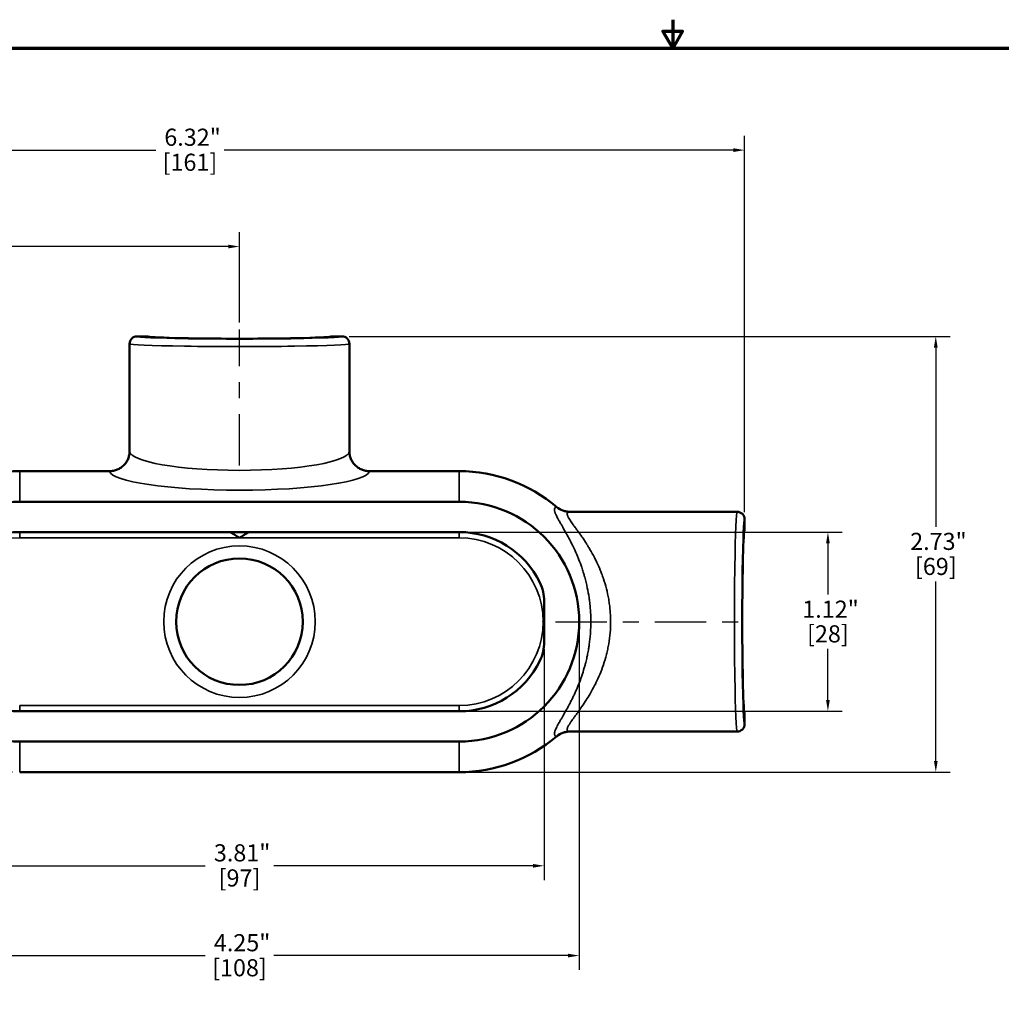
# Model space of a CAD drawing. Units: inches. Extents: x 0.1 to 15.6, y 0.1 to 12.
# Drawn here: x 3.8 to 9.9, y 5.9 to 12 of the extents above; entities that cross this region are included whole.
import ezdxf

# ---------------------------------------------------------------- set-up
doc = ezdxf.new("R2010")
doc.units = ezdxf.units.IN
doc.header["$LTSCALE"] = 0.714286
doc.header["$MEASUREMENT"] = 0
doc.linetypes.add('CHAIN', pattern=[0.7087, 0.4724, -0.0591, 0.1181, -0.0591])
for name, color, linetype, lineweight in [('Border (ANSI)', 7, 'Continuous', 70), ('Centerline (ANSI)', 7, 'Continuous', 25), ('Dimension (ANSI)', 7, 'Continuous', 25), ('Visible (ANSI)', 7, 'Continuous', 50), ('Visible Narrow (ANSI)', 7, 'Continuous', 35)]:
    doc.layers.add(name, color=color, linetype=linetype, lineweight=lineweight)
doc.styles.add('Note Text (ANSI)', font='tahoma.ttf')
doc.dimstyles.new('Default (ANSI)', dxfattribs={"dimscale": 0.714286, "dimtxt": 0.15, "dimasz": 0.098425, "dimexe": 0.125, "dimexo": 0.0625, "dimgap": 0.031496, "dimtad": 0, "dimtih": 1, "dimtoh": 1, "dimrnd": 1e-08, "dimzin": 4, "dimdsep": 46, "dimtxsty": 'Note Text (ANSI)', "dimcen": 0.09, "dimdle": 0.393701, "dimclrd": 256, "dimclre": 256, "dimclrt": 256, "dimadec": 0, "dimazin": 1, "dimtfac": 1, "dimtofl": 0, "dimtmove": 0, "dimatfit": 3, "dimfxl": 1, "dimtolj": 1, "dimtzin": 4, "dimlwd": -1, "dimlwe": -1, "dimarcsym": 0})

# ---------------------------------------------------------------- blocks, each defined once
blk = doc.blocks.new('Borders Default Border')
at = {"layer": 'Border (ANSI)', "flags": 128}
for points in [[(11, 16.8563), (11, 16.6063), (10.9134, 16.7563), (11.0866, 16.7563), (11, 16.6063)], [(0.3937, 0.3937), (0.3937, 16.6063), (21.6063, 16.6063), (21.6063, 0.3937), (0.3937, 0.3937)]]:
    blk.add_lwpolyline(points, dxfattribs=at)
blk = doc.blocks.new('*D15')
at = {"layer": 'Defpoints', "color": 0, "transparency": 16777216}
for p in [(8.3071, 11.2244), (1.9869, 8.9147), (8.3071, 8.9147)]:
    blk.add_point(p, dxfattribs=at)
at = {"layer": 'Dimension (ANSI)', "transparency": 16777216}
for p, q in [((1.9869, 8.9593), (1.9869, 11.3137)), ((8.3071, 8.9593), (8.3071, 11.3137)), ((2.0572, 11.2244), (4.6231, 11.2244)), ((8.2368, 11.2244), (5.051, 11.2244))]:
    blk.add_line(p, q, dxfattribs=at)
for points in [[(2.0572, 11.2361), (2.0572, 11.2127), (1.9869, 11.2244)], [(8.2368, 11.2361), (8.2368, 11.2127), (8.3071, 11.2244)]]:
    blk.add_solid(points, dxfattribs=at)
at = {"layer": 'Dimension (ANSI)', "transparency": 16777216, "char_height": 0.10714, "attachment_point": 2, "style": 'Note Text (ANSI)'}
for s, insert in [('\\A1; 6.32"', (4.837, 11.3585)), ('\\A1;[161]', (4.837, 11.2019))]:
    blk.add_mtext(s, dxfattribs=dict(at, insert=insert))
blk = doc.blocks.new('*D16')
at = {"layer": 'Defpoints', "color": 0, "transparency": 16777216}
for p in [(5.7875, 10.0593), (6.522, 7.3326), (9.5029, 7.3326)]:
    blk.add_point(p, dxfattribs=at)
at = {"layer": 'Dimension (ANSI)', "transparency": 16777216}
for p, q in [((5.8322, 10.0593), (9.5922, 10.0593)), ((9.5029, 9.989), (9.5029, 8.8668)), ((9.5029, 7.4029), (9.5029, 8.5251)), ((6.5667, 7.3326), (9.5922, 7.3326))]:
    blk.add_line(p, q, dxfattribs=at)
for points in [[(9.4912, 9.989), (9.5146, 9.989), (9.5029, 10.0593)], [(9.4912, 7.4029), (9.5146, 7.4029), (9.5029, 7.3326)]]:
    blk.add_solid(points, dxfattribs=at)
at = {"layer": 'Dimension (ANSI)', "transparency": 16777216, "attachment_point": 2, "style": 'Note Text (ANSI)'}
for s, insert, char_height in [('\\A1; \\fTahoma|b0|i0;\\H0.1071;2.73"', (9.5029, 8.83), 0.107143), ('\\A1;[69]', (9.5029, 8.6734), 0.10714)]:
    blk.add_mtext(s, dxfattribs=dict(at, insert=insert, char_height=char_height))
blk = doc.blocks.new('*D17')
at = {"layer": 'Defpoints', "color": 0, "transparency": 16777216}
for p in [(3.772, 9.2158), (1.4629, 7.3326), (3.772, 7.3326)]:
    blk.add_point(p, dxfattribs=at)
at = {"layer": 'Dimension (ANSI)', "transparency": 16777216}
for p, q in [((3.7274, 9.2158), (1.3737, 9.2158)), ((1.4629, 9.1455), (1.4629, 8.5528)), ((1.4629, 7.4029), (1.4629, 8.2106)), ((3.7274, 7.3326), (1.3737, 7.3326))]:
    blk.add_line(p, q, dxfattribs=at)
for points in [[(1.4512, 9.1455), (1.4747, 9.1455), (1.4629, 9.2158)], [(1.4512, 7.4029), (1.4747, 7.4029), (1.4629, 7.3326)]]:
    blk.add_solid(points, dxfattribs=at)
at = {"layer": 'Dimension (ANSI)', "transparency": 16777216, "char_height": 0.10714, "attachment_point": 2, "style": 'Note Text (ANSI)'}
for s, insert in [('\\A1; 1.88"', (1.4629, 8.5162)), ('\\A1;[48]', (1.4629, 8.3592))]:
    blk.add_mtext(s, dxfattribs=dict(at, insert=insert))
blk = doc.blocks.new('*D18')
at = {"layer": 'Defpoints', "color": 0, "transparency": 16777216}
for p in [(3.241, 8.1474), (7.053, 8.1474), (7.053, 6.7471)]:
    blk.add_point(p, dxfattribs=at)
at = {"layer": 'Dimension (ANSI)', "transparency": 16777216}
for p, q in [((3.241, 8.1028), (3.241, 6.6578)), ((7.053, 8.1028), (7.053, 6.6578)), ((3.3113, 6.7471), (4.9331, 6.7471)), ((6.9827, 6.7471), (5.361, 6.7471))]:
    blk.add_line(p, q, dxfattribs=at)
for points in [[(3.3113, 6.7588), (3.3113, 6.7354), (3.241, 6.7471)], [(6.9827, 6.7588), (6.9827, 6.7354), (7.053, 6.7471)]]:
    blk.add_solid(points, dxfattribs=at)
at = {"layer": 'Dimension (ANSI)', "transparency": 16777216, "char_height": 0.10714, "attachment_point": 2, "style": 'Note Text (ANSI)'}
for s, insert in [('\\A1; 3.81"', (5.147, 6.8816)), ('\\A1;[97]', (5.147, 6.7246))]:
    blk.add_mtext(s, dxfattribs=dict(at, insert=insert))
blk = doc.blocks.new('*D19')
at = {"layer": 'Defpoints', "color": 0, "transparency": 16777216}
for p in [(3.022, 8.2742), (7.272, 8.2742), (3.022, 6.1853)]:
    blk.add_point(p, dxfattribs=at)
at = {"layer": 'Dimension (ANSI)', "transparency": 16777216}
for p, q in [((3.022, 8.2295), (3.022, 6.0961)), ((7.272, 8.2295), (7.272, 6.0961)), ((3.0923, 6.1853), (4.9331, 6.1853)), ((7.2017, 6.1853), (5.361, 6.1853))]:
    blk.add_line(p, q, dxfattribs=at)
for points in [[(3.0923, 6.1971), (3.0923, 6.1736), (3.022, 6.1853)], [(7.2017, 6.1971), (7.2017, 6.1736), (7.272, 6.1853)]]:
    blk.add_solid(points, dxfattribs=at)
at = {"layer": 'Dimension (ANSI)', "transparency": 16777216, "char_height": 0.10714, "attachment_point": 2, "style": 'Note Text (ANSI)'}
for s, insert in [('\\A1; 4.25"', (5.147, 6.3194)), ('\\A1;[108]', (5.147, 6.1628))]:
    blk.add_mtext(s, dxfattribs=dict(at, insert=insert))
blk = doc.blocks.new('*D22')
at = {"layer": 'Defpoints', "color": 0, "transparency": 16777216}
for p in [(6.522, 8.8346), (6.522, 7.7137), (8.828, 7.7137)]:
    blk.add_point(p, dxfattribs=at)
at = {"layer": 'Dimension (ANSI)', "transparency": 16777216}
for p, q in [((6.5667, 8.8346), (8.9173, 8.8346)), ((8.828, 8.7643), (8.828, 8.4439)), ((8.828, 7.7841), (8.828, 8.1044)), ((6.5667, 7.7137), (8.9173, 7.7137))]:
    blk.add_line(p, q, dxfattribs=at)
for points in [[(8.8163, 8.7643), (8.8397, 8.7643), (8.828, 8.8346)], [(8.8163, 7.7841), (8.8397, 7.7841), (8.828, 7.7137)]]:
    blk.add_solid(points, dxfattribs=at)
at = {"layer": 'Dimension (ANSI)', "transparency": 16777216, "attachment_point": 2, "style": 'Note Text (ANSI)'}
for s, insert, char_height in [('\\A1; \\fTahoma|b0|i0;\\H0.1071;1.12"', (8.828, 8.406), 0.107143), ('\\A1;[28]', (8.828, 8.2517), 0.10714)]:
    blk.add_mtext(s, dxfattribs=dict(at, insert=insert, char_height=char_height))
blk = doc.blocks.new('*D26')
at = {"layer": 'Defpoints', "color": 0, "transparency": 16777216}
for p in [(5.147, 10.6211), (5.147, 10.1015), (1.9869, 8.9147)]:
    blk.add_point(p, dxfattribs=at)
at = {"layer": 'Dimension (ANSI)', "transparency": 16777216}
for p, q in [((1.9869, 8.9593), (1.9869, 10.7103)), ((5.147, 10.1462), (5.147, 10.7103)), ((2.0572, 10.6211), (3.1981, 10.6211)), ((5.0767, 10.6211), (3.6259, 10.6211))]:
    blk.add_line(p, q, dxfattribs=at)
for points in [[(2.0572, 10.6328), (2.0572, 10.6093), (1.9869, 10.6211)], [(5.0767, 10.6328), (5.0767, 10.6093), (5.147, 10.6211)]]:
    blk.add_solid(points, dxfattribs=at)
at = {"layer": 'Dimension (ANSI)', "transparency": 16777216, "attachment_point": 2, "style": 'Note Text (ANSI)'}
for s, insert, char_height in [('\\A1; \\fTahoma|b0|i0;\\H0.1071;3.16"', (3.412, 10.7551), 0.107143), ('\\A1;[80]', (3.412, 10.5986), 0.10714)]:
    blk.add_mtext(s, dxfattribs=dict(at, insert=insert, char_height=char_height))

msp = doc.modelspace()

# ---------------------------------------------------------------- linework, layer by layer
at = {"layer": 'Centerline (ANSI)', "linetype": 'CHAIN', "ltscale": 0.952448}
for p, q in [((5.147, 9.2515), (5.147, 10.1015)), ((7.1238, 8.2742), (8.3494, 8.2742))]:
    msp.add_line(p, q, dxfattribs=at)
at = {"layer": 'Visible (ANSI)'}
for p, q in [((4.569, 10.0593), (4.5065, 10.0593)), ((5.7875, 10.0593), (5.725, 10.0593)), ((4.4595, 9.3408), (4.4595, 10.0122)), ((5.8345, 9.3408), (5.8345, 10.0122)), ((4.3345, 9.2158), (3.772, 9.2158)), ((4.3347, 9.2158), (4.3345, 9.2158)), ((5.9595, 9.2158), (5.9593, 9.2158)), ((6.522, 9.2158), (5.9595, 9.2158)), ((6.522, 9.0242), (3.772, 9.0242)), ((7.2131, 8.9617), (8.2601, 8.9617)), ((8.3071, 8.8522), (8.3071, 8.9147)), ((3.772, 8.8346), (6.522, 8.8346)), ((7.053, 8.4009), (7.053, 8.1474)), ((6.522, 7.7137), (3.772, 7.7137)), ((8.3071, 7.6337), (8.3071, 7.6962)), ((7.2131, 7.5867), (8.2601, 7.5867)), ((6.522, 7.5242), (3.772, 7.5242)), ((6.522, 7.3326), (3.772, 7.3326))]:
    msp.add_line(p, q, dxfattribs=at)
msp.add_circle((5.147, 8.2742), 0.396, dxfattribs=at)
for centre, radius, start, end in [((3.772, 8.2742), 0.9416, 90, 130.31015), ((6.522, 8.2742), 0.9416, 49.68976, 90), ((3.772, 8.2742), 0.75, 90, 270), ((6.522, 8.2742), 0.75, 270, 90), ((3.772, 8.2742), 0.5604, 90, 154.05737), ((6.522, 8.2742), 0.5604, 25.94263, 90), ((3.772, 8.2742), 0.5604, 205.94263, 270), ((6.522, 8.2742), 0.5604, 270, 334.05737), ((6.522, 8.2742), 0.9416, 270, 310.31015)]:
    msp.add_arc(centre, radius, start, end, dxfattribs=at)
for centre, major_axis, ratio, start_param, end_param in [((4.5065, 10.0122), (0.0029, 0.0469), 0.999683, 0.062064, 1.632895), ((5.147, 10.0597), (0.5782, 0), 0.026195, 3.167782, 6.256996), ((5.7875, 10.0122), (-0.0029, 0.0469), 0.999683, 4.650223, 6.221054), ((5.147, 9.3408), (-0.6875, 0), 0.030947, 6.273757, 6.283185), ((5.147, 9.3408), (-0.6875, 0), 0.030947, 3.141593, 3.151021), ((7.1317, 8.9917), (0.00651, -0.00552), 0.001832, 4.630757, 4.760294), ((8.2601, 8.9147), (0.0469, -0.0029), 0.999683, 0.062064, 1.632895), ((8.3075, 8.2742), (0, -0.5782), 0.026195, 3.167782, 6.256996), ((8.2601, 7.6337), (0.0469, 0.0029), 0.999683, 4.650223, 6.221055), ((7.1307, 7.5556), (0.0108, 0.0092), 0.004151, 1.442808, 1.521103)]:
    msp.add_ellipse(centre, major_axis=major_axis, ratio=ratio, start_param=start_param, end_param=end_param, dxfattribs=at)
for points, knots in [([(4.3347, 9.2158), (4.343, 9.2158), (4.3511, 9.2166), (4.3591, 9.2182), (4.3671, 9.2198), (4.375, 9.2222), (4.3826, 9.2254), (4.3902, 9.2285), (4.3973, 9.2324), (4.4041, 9.2369), (4.4109, 9.2415), (4.4173, 9.2468), (4.4231, 9.2526), (4.4288, 9.2583), (4.434, 9.2646), (4.4385, 9.2715), (4.4431, 9.2783), (4.4469, 9.2856), (4.45, 9.2931), (4.4532, 9.3006), (4.4555, 9.3085), (4.4571, 9.3166), (4.4588, 9.3246), (4.4596, 9.3329), (4.4596, 9.341)], [0, 0, 0, 0, 0.125, 0.125, 0.125, 0.25, 0.25, 0.25, 0.375, 0.375, 0.375, 0.5, 0.5, 0.5, 0.625, 0.625, 0.625, 0.75, 0.75, 0.75, 0.875, 0.875, 0.875, 1, 1, 1, 1]), ([(5.9593, 9.2158), (5.9511, 9.2158), (5.9429, 9.2166), (5.935, 9.2182), (5.927, 9.2198), (5.919, 9.2222), (5.9115, 9.2254), (5.9039, 9.2285), (5.8967, 9.2324), (5.89, 9.2369), (5.8832, 9.2415), (5.8768, 9.2468), (5.871, 9.2526), (5.8653, 9.2583), (5.8601, 9.2646), (5.8555, 9.2715), (5.851, 9.2783), (5.8471, 9.2856), (5.844, 9.2931), (5.8409, 9.3006), (5.8385, 9.3085), (5.8369, 9.3166), (5.8353, 9.3246), (5.8345, 9.3329), (5.8345, 9.341)], [0, 0, 0, 0, 0.125, 0.125, 0.125, 0.25, 0.25, 0.25, 0.375, 0.375, 0.375, 0.5, 0.5, 0.5, 0.625, 0.625, 0.625, 0.75, 0.75, 0.75, 0.875, 0.875, 0.875, 1, 1, 1, 1]), ([(7.132, 8.9915), (7.1434, 8.9818), (7.1562, 8.9744), (7.1701, 8.9693), (7.1771, 8.9668), (7.1842, 8.9649), (7.1914, 8.9636), (7.1987, 8.9623), (7.2061, 8.9616), (7.2134, 8.9616)], [0, 0, 0, 0, 0.5, 0.5, 0.5, 0.75, 0.75, 0.75, 0.9997725, 0.9997725, 0.9997725, 0.9997725]), ([(7.026, 8.5193), (7.0349, 8.501), (7.0417, 8.4817), (7.0507, 8.4419), (7.053, 8.4214), (7.053, 8.4009)], [0.0000037, 0.0000037, 0.0000037, 0.0000037, 0.1552529, 0.1552529, 0.3114534, 0.3114534, 0.3114534, 0.3114534]), ([(7.053, 8.2849), (7.051, 8.2815), (7.0489, 8.2781), (7.0467, 8.2745), (7.0466, 8.2744), (7.0465, 8.2742)], [-0.03027157, -0.03027157, -0.03027157, -0.03027157, 0, 0, 0.00165586, 0.00165586, 0.00165586, 0.00165586]), ([(7.0465, 8.2742), (7.0466, 8.274), (7.0467, 8.2738), (7.0489, 8.2702), (7.051, 8.2669), (7.053, 8.2635)], [-6.37557556, -6.37557556, -6.37557556, -6.37557556, -6.37373118, -6.37373118, -6.34001174, -6.34001174, -6.34001174, -6.34001174]), ([(7.053, 8.1474), (7.053, 8.1271), (7.0508, 8.1067), (7.0417, 8.0669), (7.0349, 8.0474), (7.026, 8.029)], [0, 0, 0, 0, 0.1552414, 0.1552414, 0.3115249, 0.3115249, 0.3115249, 0.3115249]), ([(7.132, 7.5569), (7.1434, 7.5665), (7.1562, 7.5739), (7.1701, 7.579), (7.1771, 7.5816), (7.1842, 7.5835), (7.1914, 7.5848), (7.1987, 7.586), (7.2061, 7.5867), (7.2134, 7.5867)], [0, 0, 0, 0, 0.5, 0.5, 0.5, 0.75, 0.75, 0.75, 0.9999952, 0.9999952, 0.9999952, 0.9999952])]:
    msp.add_open_spline(points, degree=3, knots=knots, dxfattribs=at)
for points in [[(7.2131, 8.9617), (7.2132, 8.9617), (7.2133, 8.9617), (7.2134, 8.9616)], [(5.0892, 8.8346), (5.1087, 8.8225), (5.128, 8.8105), (5.147, 8.7986)], [(5.2049, 8.8346), (5.1854, 8.8225), (5.1661, 8.8105), (5.147, 8.7986)], [(7.2134, 7.5867), (7.2133, 7.5867), (7.2132, 7.5867), (7.2131, 7.5867)], [(7.2134, 7.5867), (7.2134, 7.5867), (7.2134, 7.5867), (7.2134, 7.5867)]]:
    msp.add_open_spline(points, degree=3, dxfattribs=at)
at = {"layer": 'Visible Narrow (ANSI)'}
for p, q in [((3.772, 9.0242), (3.772, 9.2158)), ((6.522, 9.0242), (6.522, 9.2158)), ((3.772, 8.8346), (3.772, 8.7986)), ((6.522, 8.7986), (6.522, 8.8346)), ((3.772, 8.7986), (5.147, 8.7986)), ((5.147, 8.7986), (6.522, 8.7986)), ((3.772, 7.7137), (3.772, 7.7497)), ((6.522, 7.7497), (3.772, 7.7497)), ((6.522, 7.7497), (6.522, 7.7137)), ((3.772, 7.5242), (3.772, 7.3326)), ((6.522, 7.5242), (6.522, 7.3326))]:
    msp.add_line(p, q, dxfattribs=at)
msp.add_circle((5.147, 8.2742), 0.474, dxfattribs=at)
for centre, start, end in [((3.772, 8.2742), 90, 180), ((6.522, 8.2742), 0, 90), ((6.522, 8.2742), 270, 0)]:
    msp.add_arc(centre, 0.5244, start, end, dxfattribs=at)
for centre, major_axis, ratio, start_param, end_param in [((5.147, 10.0592), (0.6405, 0), 0.026186, 3.139672, 6.285106), ((5.147, 10.0122), (-0.6875, 0), 0.024396, 0, 3.141593), ((5.147, 9.3422), (-0.6875, 0), 0.176624, 0.009428, 3.132165), ((5.147, 9.2185), (0.8125, 0), 0.149451, 3.164333, 6.260445), ((8.2601, 8.2742), (0, 0.6875), 0.024396, 0, 3.141593), ((8.3071, 8.2742), (0, -0.6405), 0.026186, 3.139672, 6.285106)]:
    msp.add_ellipse(centre, major_axis=major_axis, ratio=ratio, start_param=start_param, end_param=end_param, dxfattribs=at)
for points, knots in [([(7.1312, 7.5561), (7.1303, 7.5563), (7.1294, 7.5565), (7.1285, 7.5567), (7.1262, 7.5574), (7.1241, 7.5584), (7.1225, 7.5597), (7.1208, 7.561), (7.1196, 7.5626), (7.1187, 7.5645), (7.1178, 7.5664), (7.1172, 7.5686), (7.1171, 7.5711), (7.117, 7.5718), (7.117, 7.5726), (7.117, 7.5733), (7.1171, 7.5753), (7.1173, 7.5773), (7.1177, 7.5796), (7.1182, 7.5827), (7.1192, 7.5861), (7.1204, 7.5898), (7.1206, 7.5903), (7.1207, 7.5907), (7.1209, 7.5912), (7.122, 7.5945), (7.1235, 7.5981), (7.1251, 7.6018), (7.1269, 7.6059), (7.129, 7.6103), (7.1313, 7.6149), (7.1313, 7.615), (7.1314, 7.6151), (7.1315, 7.6153), (7.1358, 7.624), (7.1411, 7.6335), (7.1469, 7.6439), (7.1474, 7.6448), (7.1479, 7.6456), (7.1484, 7.6465), (7.1516, 7.6521), (7.155, 7.658), (7.1585, 7.6642), (7.1612, 7.6688), (7.1639, 7.6735), (7.1667, 7.6783), (7.1676, 7.6799), (7.1686, 7.6816), (7.1695, 7.6833), (7.1771, 7.6963), (7.185, 7.7102), (7.1931, 7.7248), (7.1996, 7.7364), (7.2061, 7.7486), (7.2128, 7.7613), (7.2144, 7.7644), (7.216, 7.7675), (7.2177, 7.7707), (7.2241, 7.7832), (7.2306, 7.7963), (7.237, 7.8098), (7.2388, 7.8135), (7.2405, 7.8173), (7.2423, 7.8211), (7.2486, 7.8347), (7.2549, 7.849), (7.261, 7.8636), (7.2627, 7.8678), (7.2645, 7.8719), (7.2662, 7.8761), (7.2738, 7.895), (7.2811, 7.9145), (7.288, 7.9347), (7.2935, 7.951), (7.2988, 7.9676), (7.3037, 7.9848), (7.3049, 7.9888), (7.306, 7.9928), (7.3071, 7.9968), (7.3091, 8.0038), (7.3109, 8.0109), (7.3128, 8.018), (7.3156, 8.0293), (7.3184, 8.0409), (7.3209, 8.0525), (7.3216, 8.0559), (7.3224, 8.0592), (7.3231, 8.0626), (7.3254, 8.074), (7.3276, 8.0854), (7.3296, 8.097), (7.3312, 8.1058), (7.3326, 8.1147), (7.3339, 8.1237), (7.3343, 8.1264), (7.3347, 8.1291), (7.3351, 8.1318), (7.3381, 8.1534), (7.3404, 8.1753), (7.3421, 8.1976), (7.3422, 8.1992), (7.3423, 8.2008), (7.3425, 8.2025), (7.3432, 8.2134), (7.3438, 8.2245), (7.3442, 8.2355), (7.3447, 8.2482), (7.345, 8.2608), (7.345, 8.2734), (7.345, 8.2738), (7.345, 8.2742), (7.345, 8.2745), (7.345, 8.2867), (7.3447, 8.2988), (7.3443, 8.3109), (7.3439, 8.323), (7.3432, 8.3351), (7.3424, 8.3471), (7.3423, 8.3476), (7.3423, 8.3481), (7.3423, 8.3487), (7.3414, 8.3601), (7.3404, 8.3715), (7.3392, 8.3829), (7.3391, 8.3839), (7.339, 8.385), (7.3389, 8.386), (7.3377, 8.3967), (7.3364, 8.4074), (7.3349, 8.418), (7.3346, 8.4197), (7.3344, 8.4213), (7.3342, 8.423), (7.331, 8.4446), (7.3273, 8.4657), (7.323, 8.4862), (7.3183, 8.5087), (7.3129, 8.5306), (7.307, 8.552), (7.3061, 8.5553), (7.3051, 8.5587), (7.3042, 8.562), (7.3021, 8.5694), (7.2999, 8.5767), (7.2976, 8.5839), (7.2944, 8.5944), (7.291, 8.6047), (7.2876, 8.6147), (7.2864, 8.6183), (7.2851, 8.6218), (7.2839, 8.6253), (7.2781, 8.6419), (7.272, 8.6579), (7.2657, 8.6733), (7.2643, 8.6768), (7.2629, 8.6802), (7.2615, 8.6836), (7.2551, 8.6989), (7.2486, 8.7136), (7.242, 8.7279), (7.2405, 8.731), (7.2391, 8.7341), (7.2377, 8.7372), (7.235, 8.7428), (7.2323, 8.7484), (7.2296, 8.7538), (7.2255, 8.7623), (7.2213, 8.7705), (7.2172, 8.7785), (7.2159, 8.7811), (7.2145, 8.7837), (7.2132, 8.7863), (7.2062, 8.7996), (7.1993, 8.8123), (7.1926, 8.8243), (7.1845, 8.839), (7.1767, 8.8527), (7.1692, 8.8656), (7.1685, 8.8669), (7.1677, 8.8682), (7.167, 8.8695), (7.164, 8.8746), (7.1611, 8.8796), (7.1583, 8.8845), (7.1548, 8.8906), (7.1514, 8.8966), (7.1481, 8.9023), (7.1478, 8.9028), (7.1475, 8.9034), (7.1472, 8.9039), (7.1412, 8.9146), (7.1358, 8.9244), (7.1314, 8.9332), (7.1314, 8.9333), (7.1313, 8.9334), (7.1313, 8.9335), (7.1289, 8.9382), (7.1268, 8.9427), (7.125, 8.9469), (7.1234, 8.9504), (7.1221, 8.9537), (7.121, 8.9568), (7.1208, 8.9574), (7.1206, 8.9581), (7.1203, 8.9587), (7.1194, 8.9615), (7.1187, 8.9641), (7.1181, 8.9665), (7.118, 8.9673), (7.1178, 8.9682), (7.1177, 8.969), (7.1173, 8.971), (7.1171, 8.973), (7.117, 8.9748), (7.117, 8.9757), (7.117, 8.9765), (7.1171, 8.9774), (7.1174, 8.9824), (7.1193, 8.9861), (7.1225, 8.9887), (7.1242, 8.9899), (7.1262, 8.9909), (7.1285, 8.9916), (7.1294, 8.9918), (7.1302, 8.992), (7.1312, 8.9922)], [0, 0, 0, 0, 0.006018, 0.006018, 0.006018, 0.023164, 0.023164, 0.023164, 0.040416, 0.040416, 0.040416, 0.057621, 0.057621, 0.057621, 0.0625, 0.0625, 0.0625, 0.074672, 0.074672, 0.074672, 0.091639, 0.091639, 0.091639, 0.09375, 0.09375, 0.09375, 0.108585, 0.108585, 0.108585, 0.125, 0.125, 0.125, 0.125451, 0.125451, 0.125451, 0.15625, 0.15625, 0.15625, 0.158773, 0.158773, 0.158773, 0.175261, 0.175261, 0.175261, 0.1875, 0.1875, 0.1875, 0.191674, 0.191674, 0.191674, 0.224227, 0.224227, 0.224227, 0.25, 0.25, 0.25, 0.256352, 0.256352, 0.256352, 0.28125, 0.28125, 0.28125, 0.288066, 0.288066, 0.288066, 0.3125, 0.3125, 0.3125, 0.31939, 0.31939, 0.31939, 0.350277, 0.350277, 0.350277, 0.375, 0.375, 0.375, 0.380709, 0.380709, 0.380709, 0.390625, 0.390625, 0.390625, 0.40625, 0.40625, 0.40625, 0.410762, 0.410762, 0.410762, 0.42591, 0.42591, 0.42591, 0.4375, 0.4375, 0.4375, 0.441004, 0.441004, 0.441004, 0.46875, 0.46875, 0.46875, 0.470776, 0.470776, 0.470776, 0.484375, 0.484375, 0.484375, 0.5, 0.5, 0.5, 0.500447, 0.500447, 0.500447, 0.515511, 0.515511, 0.515511, 0.530597, 0.530597, 0.530597, 0.53125, 0.53125, 0.53125, 0.545581, 0.545581, 0.545581, 0.546875, 0.546875, 0.546875, 0.560363, 0.560363, 0.560363, 0.5625, 0.5625, 0.5625, 0.590111, 0.590111, 0.590111, 0.620292, 0.620292, 0.620292, 0.625, 0.625, 0.625, 0.635524, 0.635524, 0.635524, 0.650835, 0.650835, 0.650835, 0.65625, 0.65625, 0.65625, 0.681789, 0.681789, 0.681789, 0.6875, 0.6875, 0.6875, 0.71318, 0.71318, 0.71318, 0.71875, 0.71875, 0.71875, 0.729006, 0.729006, 0.729006, 0.744832, 0.744832, 0.744832, 0.75, 0.75, 0.75, 0.776773, 0.776773, 0.776773, 0.809196, 0.809196, 0.809196, 0.8125, 0.8125, 0.8125, 0.825612, 0.825612, 0.825612, 0.842124, 0.842124, 0.842124, 0.84375, 0.84375, 0.84375, 0.875, 0.875, 0.875, 0.875359, 0.875359, 0.875359, 0.892183, 0.892183, 0.892183, 0.90625, 0.90625, 0.90625, 0.909163, 0.909163, 0.909163, 0.921875, 0.921875, 0.921875, 0.926225, 0.926225, 0.926225, 0.9375, 0.9375, 0.9375, 0.943099, 0.943099, 0.943099, 0.976947, 0.976947, 0.976947, 0.993941, 0.993941, 0.993941, 1, 1, 1, 1]), ([(7.2134, 8.9616), (7.2116, 8.9616), (7.2099, 8.9614), (7.2083, 8.9611), (7.2058, 8.9606), (7.2037, 8.9599), (7.2021, 8.9588), (7.1987, 8.9567), (7.197, 8.9535), (7.197, 8.949), (7.1969, 8.9482), (7.197, 8.9473), (7.1971, 8.9464), (7.1973, 8.9449), (7.1976, 8.9433), (7.1981, 8.9415), (7.1984, 8.9404), (7.1988, 8.9393), (7.1992, 8.9382), (7.1999, 8.9363), (7.2007, 8.9343), (7.2017, 8.9322), (7.2023, 8.9309), (7.2029, 8.9296), (7.2036, 8.9283), (7.2048, 8.9261), (7.206, 8.9237), (7.2075, 8.9213), (7.2097, 8.9174), (7.2123, 8.9132), (7.2152, 8.9089), (7.2162, 8.9073), (7.2173, 8.9057), (7.2183, 8.9041), (7.2234, 8.8966), (7.2292, 8.8884), (7.2354, 8.8797), (7.2367, 8.8779), (7.2381, 8.8761), (7.2394, 8.8742), (7.242, 8.8706), (7.2448, 8.8668), (7.2475, 8.863), (7.2517, 8.8573), (7.2561, 8.8513), (7.2605, 8.8452), (7.2618, 8.8434), (7.2631, 8.8416), (7.2644, 8.8397), (7.2721, 8.8291), (7.2801, 8.8178), (7.2882, 8.806), (7.2894, 8.8043), (7.2906, 8.8026), (7.2918, 8.8008), (7.3002, 8.7886), (7.3087, 8.7758), (7.3173, 8.7624), (7.3183, 8.7607), (7.3194, 8.759), (7.3204, 8.7574), (7.3243, 8.7513), (7.3281, 8.745), (7.332, 8.7387), (7.3369, 8.7306), (7.3417, 8.7223), (7.3466, 8.7139), (7.3562, 8.697), (7.3656, 8.6796), (7.3746, 8.6614), (7.3751, 8.6604), (7.3756, 8.6594), (7.3761, 8.6584), (7.3846, 8.6412), (7.3928, 8.6234), (7.4005, 8.6049), (7.4008, 8.6042), (7.4011, 8.6034), (7.4014, 8.6027), (7.4052, 8.5937), (7.4089, 8.5844), (7.4125, 8.5751), (7.4163, 8.5649), (7.42, 8.5546), (7.4235, 8.5442), (7.4237, 8.5437), (7.4239, 8.5432), (7.424, 8.5428), (7.4308, 8.5225), (7.437, 8.5017), (7.4425, 8.4804), (7.448, 8.4588), (7.4527, 8.4368), (7.4566, 8.4141), (7.4567, 8.4138), (7.4567, 8.4136), (7.4567, 8.4133), (7.4586, 8.4023), (7.4603, 8.3911), (7.4618, 8.38), (7.4618, 8.3796), (7.4618, 8.3793), (7.4619, 8.379), (7.4633, 8.3677), (7.4645, 8.3564), (7.4655, 8.3451), (7.4655, 8.3449), (7.4656, 8.3447), (7.4656, 8.3445), (7.4666, 8.333), (7.4673, 8.3215), (7.4678, 8.3099), (7.4683, 8.2983), (7.4686, 8.2867), (7.4686, 8.2751), (7.4686, 8.2749), (7.4686, 8.2747), (7.4686, 8.2745), (7.4686, 8.2515), (7.4676, 8.2284), (7.4657, 8.2052), (7.4657, 8.205), (7.4656, 8.2047), (7.4656, 8.2044), (7.4637, 8.1813), (7.4607, 8.1586), (7.457, 8.1364), (7.4569, 8.1361), (7.4569, 8.1359), (7.4569, 8.1357), (7.4549, 8.1243), (7.4528, 8.113), (7.4504, 8.1018), (7.4481, 8.0911), (7.4456, 8.0805), (7.443, 8.07), (7.4429, 8.0695), (7.4427, 8.069), (7.4426, 8.0685), (7.4372, 8.0473), (7.431, 8.0264), (7.4243, 8.0063), (7.4241, 8.0058), (7.4239, 8.0052), (7.4237, 8.0046), (7.4167, 7.9839), (7.4091, 7.9639), (7.401, 7.9446), (7.3933, 7.9262), (7.3852, 7.9084), (7.3767, 7.8911), (7.3762, 7.8901), (7.3757, 7.8891), (7.3752, 7.888), (7.3668, 7.8712), (7.3582, 7.855), (7.3493, 7.8393), (7.3485, 7.8379), (7.3477, 7.8365), (7.347, 7.8351), (7.3383, 7.8199), (7.3296, 7.8055), (7.3208, 7.7916), (7.3198, 7.79), (7.3188, 7.7884), (7.3178, 7.7868), (7.3081, 7.7715), (7.2983, 7.7569), (7.2888, 7.7431), (7.2806, 7.7313), (7.2726, 7.72), (7.2649, 7.7092), (7.2635, 7.7074), (7.2622, 7.7055), (7.2609, 7.7037), (7.2564, 7.6975), (7.252, 7.6914), (7.2478, 7.6857), (7.245, 7.6818), (7.2423, 7.6781), (7.2396, 7.6744), (7.2383, 7.6726), (7.237, 7.6708), (7.2357, 7.669), (7.2295, 7.6603), (7.2237, 7.6522), (7.2186, 7.6447), (7.2175, 7.6431), (7.2165, 7.6414), (7.2154, 7.6398), (7.2136, 7.6371), (7.2119, 7.6344), (7.2103, 7.6318), (7.2094, 7.6303), (7.2085, 7.6288), (7.2076, 7.6273), (7.2062, 7.6249), (7.2049, 7.6225), (7.2037, 7.6202), (7.203, 7.6189), (7.2024, 7.6176), (7.2018, 7.6163), (7.2002, 7.6129), (7.199, 7.6098), (7.1982, 7.607), (7.1977, 7.6053), (7.1973, 7.6036), (7.1971, 7.6021), (7.197, 7.6012), (7.1969, 7.6003), (7.197, 7.5994), (7.197, 7.5981), (7.1971, 7.5968), (7.1974, 7.5956), (7.1976, 7.5949), (7.1979, 7.5942), (7.1982, 7.5936), (7.1987, 7.5926), (7.1994, 7.5916), (7.2003, 7.5908), (7.2008, 7.5904), (7.2014, 7.5899), (7.202, 7.5895), (7.2037, 7.5885), (7.2058, 7.5877), (7.2083, 7.5872), (7.2099, 7.5869), (7.2116, 7.5868), (7.2134, 7.5867)], [0, 0, 0, 0, 0.009761, 0.009761, 0.009761, 0.025471, 0.025471, 0.025471, 0.056723, 0.056723, 0.056723, 0.0625, 0.0625, 0.0625, 0.07223, 0.07223, 0.07223, 0.078125, 0.078125, 0.078125, 0.087914, 0.087914, 0.087914, 0.09375, 0.09375, 0.09375, 0.103659, 0.103659, 0.103659, 0.119381, 0.119381, 0.119381, 0.125, 0.125, 0.125, 0.150848, 0.150848, 0.150848, 0.15625, 0.15625, 0.15625, 0.166811, 0.166811, 0.166811, 0.182817, 0.182817, 0.182817, 0.1875, 0.1875, 0.1875, 0.214754, 0.214754, 0.214754, 0.21875, 0.21875, 0.21875, 0.246572, 0.246572, 0.246572, 0.25, 0.25, 0.25, 0.262552, 0.262552, 0.262552, 0.27863, 0.27863, 0.27863, 0.310773, 0.310773, 0.310773, 0.3125, 0.3125, 0.3125, 0.342594, 0.342594, 0.342594, 0.34375, 0.34375, 0.34375, 0.358425, 0.358425, 0.358425, 0.374292, 0.374292, 0.374292, 0.375, 0.375, 0.375, 0.40591, 0.40591, 0.40591, 0.437139, 0.437139, 0.437139, 0.4375, 0.4375, 0.4375, 0.452673, 0.452673, 0.452673, 0.453125, 0.453125, 0.453125, 0.468443, 0.468443, 0.468443, 0.46875, 0.46875, 0.46875, 0.484348, 0.484348, 0.484348, 0.5, 0.5, 0.5, 0.500259, 0.500259, 0.500259, 0.53125, 0.53125, 0.53125, 0.531626, 0.531626, 0.531626, 0.5625, 0.5625, 0.5625, 0.562813, 0.562813, 0.562813, 0.578637, 0.578637, 0.578637, 0.59375, 0.59375, 0.59375, 0.594512, 0.594512, 0.594512, 0.625, 0.625, 0.625, 0.625864, 0.625864, 0.625864, 0.657406, 0.657406, 0.657406, 0.6875, 0.6875, 0.6875, 0.689308, 0.689308, 0.689308, 0.71875, 0.71875, 0.71875, 0.721359, 0.721359, 0.721359, 0.75, 0.75, 0.75, 0.753281, 0.753281, 0.753281, 0.785262, 0.785262, 0.785262, 0.8125, 0.8125, 0.8125, 0.817243, 0.817243, 0.817243, 0.833191, 0.833191, 0.833191, 0.84375, 0.84375, 0.84375, 0.849084, 0.849084, 0.849084, 0.875, 0.875, 0.875, 0.880695, 0.880695, 0.880695, 0.890625, 0.890625, 0.890625, 0.896396, 0.896396, 0.896396, 0.90625, 0.90625, 0.90625, 0.912117, 0.912117, 0.912117, 0.927834, 0.927834, 0.927834, 0.9375, 0.9375, 0.9375, 0.943459, 0.943459, 0.943459, 0.953125, 0.953125, 0.953125, 0.958979, 0.958979, 0.958979, 0.96875, 0.96875, 0.96875, 0.974533, 0.974533, 0.974533, 0.990269, 0.990269, 0.990269, 1, 1, 1, 1])]:
    msp.add_open_spline(points, degree=3, knots=knots, dxfattribs=at)

# ---------------------------------------------------------------- block references
at = {"xscale": 0.7142857142857143, "yscale": 0.7142857142857143, "zscale": 0.7142857142857143}
msp.add_blockref('Borders Default Border', (0, 0), dxfattribs=at)

# ---------------------------------------------------------------- dimensions: what is measured, and where the dimension line sits
at = {"layer": 'Dimension (ANSI)'}
for base, p1, p2, angle, text, override, picture, middle in [((8.3071, 11.2244), (1.9869, 8.9147), (8.3071, 8.9147), 180, ' <>"\\X[161]', {"dimgap": 0.031496, "dimtih": 0, "dimtoh": 0, "dimdec": 2, "dimpost": '\\X', "dimtol": 0, "dimlim": 0, "dimtp": 0, "dimtm": 0, "dimtdec": 2, "dimatfit": 1, "dimtvp": -0.25}, '*D15', (4.837, 11.2244)), ((5.147, 10.6211), (1.9869, 8.9147), (5.147, 10.1015), 180, ' \\fTahoma|b0|i0;\\H0.1071;<>"\\X[80]', {"dimgap": 0.031496, "dimtih": 0, "dimtoh": 0, "dimdec": 2, "dimpost": '\\X', "dimtol": 0, "dimlim": 0, "dimtp": 0, "dimtm": 0, "dimtdec": 2, "dimatfit": 1, "dimtvp": -0.25}, '*D26', (3.412, 10.6211)), ((9.5029, 7.3326), (5.7875, 10.0593), (6.522, 7.3326), 90, ' \\fTahoma|b0|i0;\\H0.1071;<>"\\X[69]', {"dimgap": 0.031496, "dimdec": 2, "dimpost": '\\X', "dimtol": 0, "dimlim": 0, "dimtp": 0, "dimtm": 0, "dimtdec": 2, "dimatfit": 1, "dimtvp": -0.25}, '*D16', (9.5029, 8.6959)), ((1.4629, 7.3326), (3.772, 9.2158), (3.772, 7.3326), 90, ' <>"\\X[48]', {"dimgap": 0.031496, "dimdec": 2, "dimpost": '\\X', "dimtol": 0, "dimlim": 0, "dimtp": 0, "dimtm": 0, "dimtdec": 2, "dimatfit": 1, "dimtvp": -0.25}, '*D17', (1.4629, 8.3817)), ((8.828, 7.7137), (6.522, 8.8346), (6.522, 7.7137), 90, ' \\fTahoma|b0|i0;\\H0.1071;<>"\\X[28]', {"dimgap": 0.031496, "dimdec": 2, "dimpost": '\\X', "dimtol": 0, "dimlim": 0, "dimtp": 0, "dimtm": 0, "dimtdec": 2, "dimatfit": 1, "dimtvp": -0.25}, '*D22', (8.828, 8.2742)), ((3.022, 6.1853), (7.272, 8.2742), (3.022, 8.2742), 180, ' <>"\\X[108]', {"dimgap": 0.031496, "dimtih": 0, "dimtoh": 0, "dimdec": 2, "dimpost": '\\X', "dimtol": 0, "dimlim": 0, "dimtp": 0, "dimtm": 0, "dimtdec": 2, "dimatfit": 1, "dimtvp": -0.25}, '*D19', (5.147, 6.1853)), ((7.053, 6.7471), (3.241, 8.1474), (7.053, 8.1474), 180, ' <>"\\X[97]', {"dimgap": 0.031496, "dimtih": 0, "dimtoh": 0, "dimdec": 2, "dimpost": '\\X', "dimtol": 0, "dimlim": 0, "dimtp": 0, "dimtm": 0, "dimtdec": 2, "dimatfit": 1, "dimtvp": -0.25}, '*D18', (5.147, 6.7471))]:
    dim = msp.add_linear_dim(base=base, p1=p1, p2=p2, angle=angle, text=text, dimstyle='Default (ANSI)', override=override, dxfattribs=at)
    dim.commit()
    dim.dimension.update_dxf_attribs({"geometry": picture, "text_midpoint": middle, "dimtype": 160})

doc.saveas('drawing.dxf')
